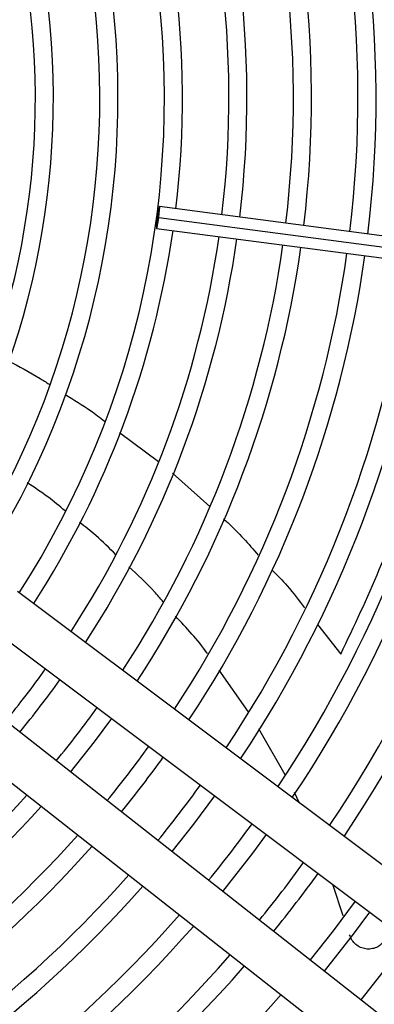
# Model space of a CAD drawing. Units: millimetres. Extents: x 5 to 414, y 3 to 291.
# Drawn here: x 96 to 100, y 234 to 245 of the extents above; entities that cross this region are included whole.
import ezdxf

# ---------------------------------------------------------------- set-up
doc = ezdxf.new("R2010")
doc.units = ezdxf.units.MM

msp = doc.modelspace()

# ---------------------------------------------------------------- linework, layer by layer
at = {"color": 7, "linetype": 'Continuous', "lineweight": 25}
for p, q in [((103.64, 241.934), (97.768, 242.707)), ((97.761, 242.593), (103.633, 241.82)), ((97.738, 242.482), (103.61, 241.709)), ((101.1, 235.129), (96.302, 238.73)), ((96.022, 238.356), (100.82, 234.756)), ((98.684, 237.489), (98.383, 237.917)), ((100.337, 234.127), (95.618, 237.83)), ((95.33, 237.463), (100.049, 233.76)), ((99.066, 236.834), (98.796, 237.311)), ((99.21, 236.548), (99.163, 236.652)), ((99.666, 235.379), (99.559, 235.703))]:
    msp.add_line(p, q, dxfattribs=at)
at = {"color": 8, "linetype": 'Continuous', "lineweight": 25}
for p, q in [((97.356, 240.374), (97.758, 240.074)), ((97.902, 239.951), (98.287, 239.607)), ((99.401, 238.389), (99.641, 238.083))]:
    msp.add_line(p, q, dxfattribs=at)
at = {"color": 7, "linetype": 'Continuous', "lineweight": 25, "flags": 128}
for points in [[(97.761, 242.593), (97.766, 242.636), (97.769, 242.673), (97.77, 242.698), (97.768, 242.707), (97.764, 242.699), (97.758, 242.675), (97.752, 242.638), (97.745, 242.595)], [(97.745, 242.595), (97.74, 242.552), (97.737, 242.516), (97.737, 242.491), (97.738, 242.482), (97.743, 242.49), (97.748, 242.514), (97.755, 242.55), (97.761, 242.593)], [(96.849, 236.864), (97.096, 237.177), (97.274, 237.417)], [(97.898, 236.041), (98.123, 236.326), (98.34, 236.617)], [(98.423, 235.629), (98.734, 236.027), (98.874, 236.217)], [(99.791, 235.528), (99.562, 235.222), (99.325, 234.922)], [(99.472, 234.806), (99.762, 235.176), (99.94, 235.416)], [(100.324, 235.128), (100.091, 234.816), (99.85, 234.51)]]:
    msp.add_lwpolyline(points, dxfattribs=at)
at = {"color": 7, "linetype": 'Continuous', "lineweight": 25}
for centre, radius in [((88.339, 243.967), 18.003), ((88.339, 243.834), 15.767), ((88.339, 243.834), 15.733), ((88.339, 243.834), 15.613), ((88.339, 243.834), 15.58)]:
    msp.add_circle(centre, radius, dxfattribs=at)
for radius, start, end in [(9.48, 327.3331, 47.6669), (9, 327.5584, 47.4416), (8.813, 327.6527, 47.3473), (8.333, 327.9146, 47.0854), (8.147, 328.0248, 46.9752), (12.147, 353.0346, 21.9654), (12.333, 353.0265, 21.9735), (11.667, 353.0566, 21.9434), (11.48, 353.0656, 21.9344), (10.813, 353.1005, 21.8995), (11, 353.0903, 21.9097), (10.333, 353.1284, 21.8716), (10.147, 353.14, 21.86), (9.667, 353.1718, 21.8282), (9.667, 327.2515, 351.8282), (10.147, 327.0556, 351.86), (10.333, 326.9843, 351.8716), (10.813, 326.8123, 351.8995), (11, 326.7495, 351.9097), (11.48, 326.5974, 351.9344), (11.667, 326.5416, 351.9434), (12.147, 326.4061, 351.9654), (12.333, 326.3563, 351.9735), (12.813, 326.2348, 351.9932), (13, 326.1899, 352.0005), (13.48, 326.0804, 352.0183), (13.667, 326.0399, 352.0249), (10.147, 320.5826, 324.4174), (10.333, 320.6061, 324.3939), (10.813, 320.6628, 324.3372), (11.48, 320.7338, 324.2662), (11.667, 320.7522, 324.2478), (12.147, 320.7969, 324.2031), (10.813, 293.1005, 318.1877), (11, 293.0903, 318.2505), (12.813, 320.8535, 324.1465), (11.48, 293.0656, 318.4026), (11.667, 293.0566, 318.4584), (13.48, 320.9044, 324.0956), (12.147, 293.0346, 318.5939), (13.667, 320.9178, 324.0822), (12.333, 293.0265, 318.6437), (12.813, 293.0068, 318.7652), (13, 292.9995, 318.8101), (13.48, 292.9817, 318.9196), (13.667, 292.9751, 318.9601), (14.147, 292.959, 319.0594)]:
    msp.add_arc((88.339, 243.834), radius, start, end, dxfattribs=at)
at = {"color": 8, "linetype": 'Continuous', "lineweight": 25}
for points, knots in [([(99.641, 238.083), (99.779, 238.373), (100.056, 238.956), (100.382, 239.857), (100.64, 240.771), (100.797, 241.513), (100.852, 241.942), (100.868, 242.07)], [0, 0, 0, 0, 0.220811, 0.444798, 0.672168, 0.902414, 1, 1, 1, 1]), ([(96.204, 241.115), (96.316, 241.056), (96.46, 240.981), (96.596, 240.892), (96.627, 240.872)], [0, 0, 0, 0, 0.772046, 1, 1, 1, 1]), ([(96.794, 240.766), (96.883, 240.712), (97.023, 240.627), (97.153, 240.528), (97.2, 240.491)], [0, 0, 0, 0, 0.638113, 1, 1, 1, 1]), ([(98.43, 239.479), (98.445, 239.467), (98.574, 239.352), (98.688, 239.221), (98.789, 239.105)], [0, 0, 0, 0, 0.111994, 1, 1, 1, 1]), ([(98.93, 238.955), (98.984, 238.9), (99.106, 238.776), (99.21, 238.636), (99.267, 238.559)], [0, 0, 0, 0, 0.444623, 1, 1, 1, 1])]:
    msp.add_open_spline(points, degree=3, knots=knots, dxfattribs=at)
at = {"color": 7, "linetype": 'Continuous', "lineweight": 25}
for points, knots in [([(96.793, 239.563), (96.734, 239.612), (96.609, 239.716), (96.473, 239.805), (96.401, 239.853)], [0, 0, 0, 0, 0.4695007, 1, 1, 1, 1]), ([(97.317, 239.109), (97.25, 239.178), (97.132, 239.296), (97, 239.399), (96.943, 239.442)], [0, 0, 0, 0, 0.575718, 1, 1, 1, 1]), ([(97.806, 238.623), (97.776, 238.658), (97.668, 238.788), (97.542, 238.901), (97.45, 238.983)], [0, 0, 0, 0, 0.272333, 1, 1, 1, 1]), ([(98.264, 238.087), (98.262, 238.09), (98.165, 238.229), (98.048, 238.353), (97.933, 238.475)], [0, 0, 0, 0, 0.016616, 1, 1, 1, 1]), ([(100.082, 235.108), (100.071, 235.095), (100.047, 235.069), (99.997, 235.044), (99.942, 235.032), (99.885, 235.037), (99.831, 235.056), (99.785, 235.09), (99.75, 235.133), (99.738, 235.166), (99.732, 235.182)], [0, 0, 0, 0, 0.117812, 0.2463791, 0.3752703, 0.5036982, 0.631579, 0.7587299, 0.8846848, 1, 1, 1, 1])]:
    msp.add_open_spline(points, degree=3, knots=knots, dxfattribs=at)

doc.saveas('drawing.dxf')
